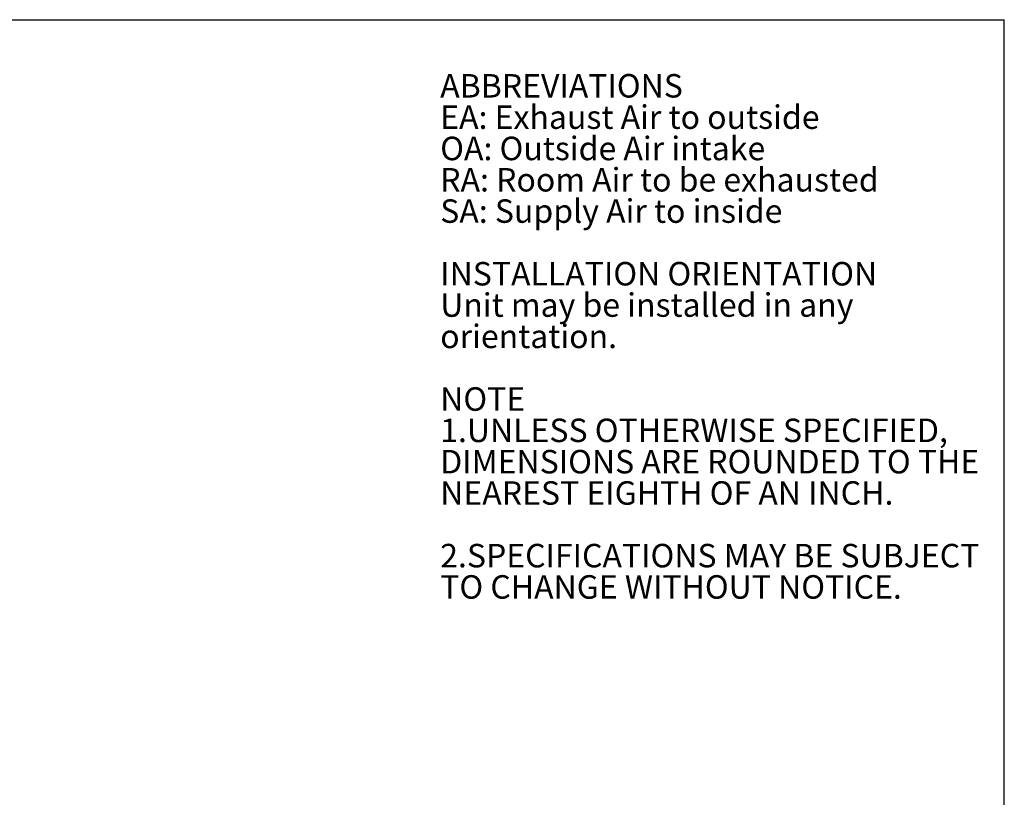
# Model space of a CAD drawing. Units: inches. Extents: x 0.3 to 10.7, y 0.5 to 8.2.
# Drawn here: x 7.1 to 10.6, y 5.4 to 8.2 of the extents above; entities that cross this region are included whole.
import ezdxf

# ---------------------------------------------------------------- set-up
doc = ezdxf.new("R2010")
doc.units = ezdxf.units.IN
doc.header["$MEASUREMENT"] = 0
doc.linetypes.add('SLD-Solid', pattern=[0])
doc.layers.add('DRAWING_FORMAT_LINES', color=7, linetype='SLD-Solid', lineweight=25)
doc.layers.add('TEXT', color=7, linetype='SLD-Solid')
doc.styles.add('SLDTEXTSTYLE0', font='GOTHIC.TTF', dxfattribs={"width": 0.913})
doc.styles.add('SLDTEXTSTYLE1', font='GOTHIC.TTF', dxfattribs={"width": 0.913})

# ---------------------------------------------------------------- blocks, each defined once
blk = doc.blocks.new('SW_NOTE_3')
at = {"layer": 'TEXT', "color": 0, "attachment_point": 1}
for s, insert, char_height, style in [('ABBREVIATIONS', (0, 0.1064), 0.083333, 'SLDTEXTSTYLE1'), ('EA: Exhaust Air to outside', (0, -0.0047), 0.083333, 'SLDTEXTSTYLE0'), ('OA: Outside Air intake', (0, -0.1158), 0.083333, 'SLDTEXTSTYLE0'), ('RA: Room Air to be exhausted', (0, -0.2269), 0.083333, 'SLDTEXTSTYLE0'), ('SA: Supply Air to inside', (0, -0.338), 0.083333, 'SLDTEXTSTYLE0'), ('INSTALLATION ORIENTATION', (0, -0.5602), 0.083333, 'SLDTEXTSTYLE1'), ('Unit may be installed in any ', (0, -0.6713), 0.083333, 'SLDTEXTSTYLE0'), ('orientation.', (0, -0.7824), 0.083333, 'SLDTEXTSTYLE0'), ('NOTE', (0, -1.0047), 0.08333, 'SLDTEXTSTYLE1'), ('1.UNLESS OTHERWISE SPECIFIED,', (0, -1.1158), 0.083333, 'SLDTEXTSTYLE0'), ('DIMENSIONS ARE ROUNDED TO THE', (0, -1.2269), 0.083333, 'SLDTEXTSTYLE0'), ('NEAREST EIGHTH OF AN INCH.', (0, -1.338), 0.083333, 'SLDTEXTSTYLE0'), ('2.SPECIFICATIONS MAY BE SUBJECT ', (0, -1.5602), 0.083333, 'SLDTEXTSTYLE0'), ('TO CHANGE WITHOUT NOTICE.', (0, -1.6713), 0.083333, 'SLDTEXTSTYLE0')]:
    blk.add_mtext(s, dxfattribs=dict(at, insert=insert, char_height=char_height, style=style))

msp = doc.modelspace()

# ---------------------------------------------------------------- linework, layer by layer
at = {"layer": 'DRAWING_FORMAT_LINES', "color": 8, "true_color": 0x808080}
for p in [(0.33994011, 8.17066994), (10.58994011, 1.06028389)]:
    msp.add_line(p, (10.58994011, 8.17066994), dxfattribs=at)

# ---------------------------------------------------------------- block references
at = {"layer": 'TEXT', "color": 7}
msp.add_blockref('SW_NOTE_3', (8.5880522, 7.87144102), dxfattribs=at)

doc.saveas('drawing.dxf')
